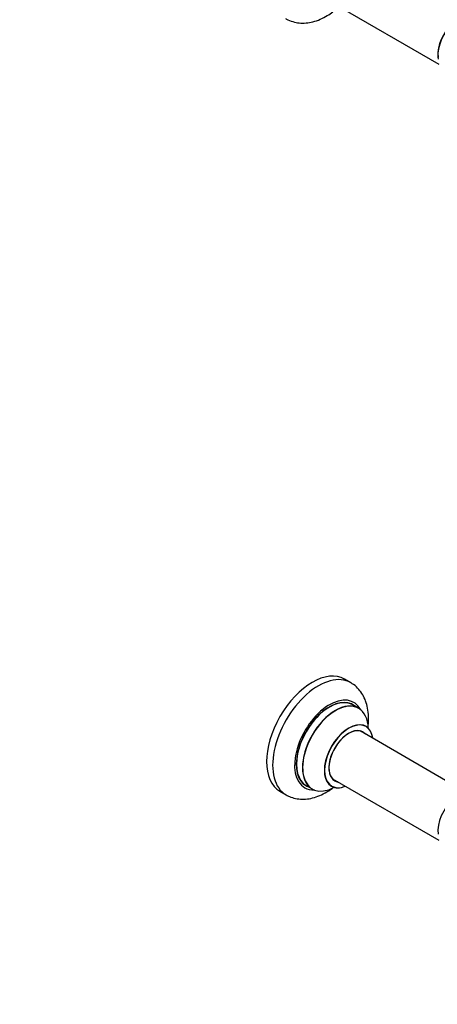
# Model space of a CAD drawing. Units: millimetres. Extents: x 0 to 1474, y 0 to 3459.
# Drawn here: x 748 to 990, y 0 to 570 of the extents above; entities that cross this region are included whole.
import ezdxf
from ezdxf import colors
from ezdxf.entities.mleader import LeaderData, LeaderLine
from ezdxf.math import Vec2, Vec3

# ---------------------------------------------------------------- set-up
doc = ezdxf.new("R2010")
doc.units = ezdxf.units.MM
doc.layers.add('DV6_Défaut', color=7, linetype='Continuous')
doc.layers.add('Défaut', color=7, linetype='Continuous')

# ---------------------------------------------------------------- blocks, each defined once
blk = doc.blocks.new('_DOT')
at = {"color": 0}
blk.add_line((0, 0), (-1, 0), dxfattribs=at)
at = {"color": 0, "const_width": 0.333}
blk.add_lwpolyline([(-0.1665, 0, 1), (0.1665, 0, 1)], format="xyb", close=True, dxfattribs=at)
blk = doc.blocks.new('SE5')
at = {"layer": 'DV6_Défaut', "color": 7, "linetype": 'Continuous'}
for p, q in [((929.4, 580.08), (991.08, 544.47)), ((939.96, 186.28), (936.42, 188.32)), ((944.56, 171.5), (941.14, 173.47)), ((997.32, 128.33), (945.4, 158.31)), ((914.14, 126.7), (917.56, 124.73)), ((929.4, 130.6), (991.08, 94.99)), ((898.92, 123.37), (902.46, 121.33))]:
    blk.add_line(p, q, dxfattribs=at)
for centre, major_axis, start_param, end_param in [((1001.82, 556.74), (7.95, 13.77), 0.973769, 2.515034), ((1001.75, 556.78), (-8, -13.86), 4.107813, 5.734539), ((917.67, 155.84), (-18.75, -32.48), 3.141593, 6.283185), ((921.21, 153.8), (-18.75, -32.48), 3.139376, 6.282663), ((927.57, 150.13), (-14.25, -24.68), 2.796939, 6.283185), ((927.64, 150.09), (13.5, 23.38), 0, 3.141593), ((927.57, 150.13), (-13.55, -23.47), 3.055659, 6.283185), ((931.06, 148.11), (-13.5, -23.38), 3.141593, 6.283185), ((931.13, 148.08), (13.47, 23.33), 0, 3.887563), ((931.13, 148.08), (13.47, 23.33), 5.532012, 6.283185), ((938.82, 143.64), (-10, -17.32), 2.498114, 6.283185), ((938.89, 143.6), (9.95, 17.23), 0, 3.77834), ((938.89, 143.6), (9.95, 17.23), 5.646438, 6.283185), ((938.89, 143.6), (-8.17, -14.16), 2.934308, 6.283185), ((938.82, 143.64), (8.13, 14.07), 0, 3.31723), ((936.76, 144.82), (-8.12, -14.07), -3.31723, -3.268121), ((938.82, 143.64), (8.13, 14.07), 6.107548, 6.283185), ((927.57, 150.13), (-13.55, -23.47), 0, 0.085934), ((938.82, 143.64), (-10, -17.32), 0, 0.643478), ((936.76, 144.82), (-8.12, -14.07), 0.126529, 0.175637), ((938.89, 143.6), (-8.17, -14.16), 0, 0.207285), ((927.57, 150.13), (-14.25, -24.68), 0, 0.344653), ((1001.85, 107.24), (8, 13.86), 0.975759, 2.537318)]:
    blk.add_ellipse(centre, major_axis=major_axis, ratio=0.57735, start_param=start_param, end_param=end_param, dxfattribs=at)
for points, knots in [([(902.23, 571.01), (902.43, 570.87), (903.6, 570.03), (906.36, 569.02), (910.13, 568.24), (914.1, 568.23), (918.16, 568.94), (922.3, 570.38), (926.15, 572.38), (928.58, 574.03), (929.63, 574.82)], [0, 0, 0, 0, 0.024127, 0.161138, 0.296623, 0.433633, 0.575134, 0.722908, 0.876785, 1, 1, 1, 1]), ([(949.99, 160.12), (950.05, 160.59), (950.32, 162.8), (950.46, 166.69), (949.94, 171.43), (948.77, 175.66), (947.05, 179.32), (944.73, 182.52), (942.27, 184.9), (940.6, 185.81), (939.97, 186.15)], [0, 0, 0, 0, 0.043823, 0.205964, 0.369916, 0.514811, 0.653582, 0.787043, 0.931124, 1, 1, 1, 1]), ([(902.48, 121.39), (903.47, 120.84), (905.36, 119.81), (908.97, 118.92), (912.86, 118.68), (916.9, 119.16), (921.02, 120.37), (925.19, 122.32), (928.33, 124.34), (930.07, 125.67), (930.47, 125.99)], [0, 0, 0, 0, 0.106447, 0.239195, 0.372414, 0.50922, 0.651796, 0.800625, 0.95413, 1, 1, 1, 1]), ([(928.54, 126.43), (928.55, 126.43), (928.67, 126.41), (928.77, 126.33), (928.8, 126.31)], [0, 0, 0, 0, 0.721261, 1, 1, 1, 1])]:
    blk.add_open_spline(points, degree=3, knots=knots, dxfattribs=at)
blk.add_open_spline([(948.82, 160.96), (948.68, 161.08), (948.58, 161.15), (948.58, 161.14)], degree=3, dxfattribs=at)

msp = doc.modelspace()

# ---------------------------------------------------------------- block references
at = {"layer": 'Défaut'}
msp.add_blockref('SE5', (0, 0), dxfattribs=at)

# ---------------------------------------------------------------- leaders
at = {"layer": 'Défaut', "color": 7, "linetype": 'Continuous'}
ml = msp.add_multileader_mtext('Standard', dxfattribs=at)
ml.set_content('{\\pxsm0.9;\\fSolid Edge ISO|b1||i0||c0|p34;\\W1.;15/11/2019\\P}', color=256)
ml.set_leader_properties()
ml.set_arrow_properties(name='DOT')
ml.build(insert=Vec2(0, 0))
ml.multileader.update_dxf_attribs({"leader_type": 0, "dogleg_length": 0, "arrow_head_size": 12})
ctx = ml.context
ctx.base_point, ctx.char_height, ctx.arrow_head_size, ctx.landing_gap_size = Vec3(1105.1, 3452.25), 12, 12, 4.2
notes = []
notes.append((ctx, [(0, (0, 0, 0), (0, 0), (1, 0), 1, [])]))
ctx.mtext.insert = Vec3(1107.1, 3458.37)
for ctx, leaders in notes:
    for number, flags, end, landing, length, lines in leaders:
        leader = LeaderData()
        leader.index, (leader.has_last_leader_line, leader.has_dogleg_vector, leader.attachment_direction) = number, flags
        leader.last_leader_point, leader.dogleg_vector, leader.dogleg_length = Vec3(end), Vec3(landing), length
        for number, points, colour, breaks in lines:
            line = LeaderLine()
            line.index, line.vertices, line.color, line.breaks = number, Vec3.list(points), colors.encode_raw_color(colour), breaks
            leader.lines.append(line)
        ctx.leaders.append(leader)

doc.saveas('drawing.dxf')
